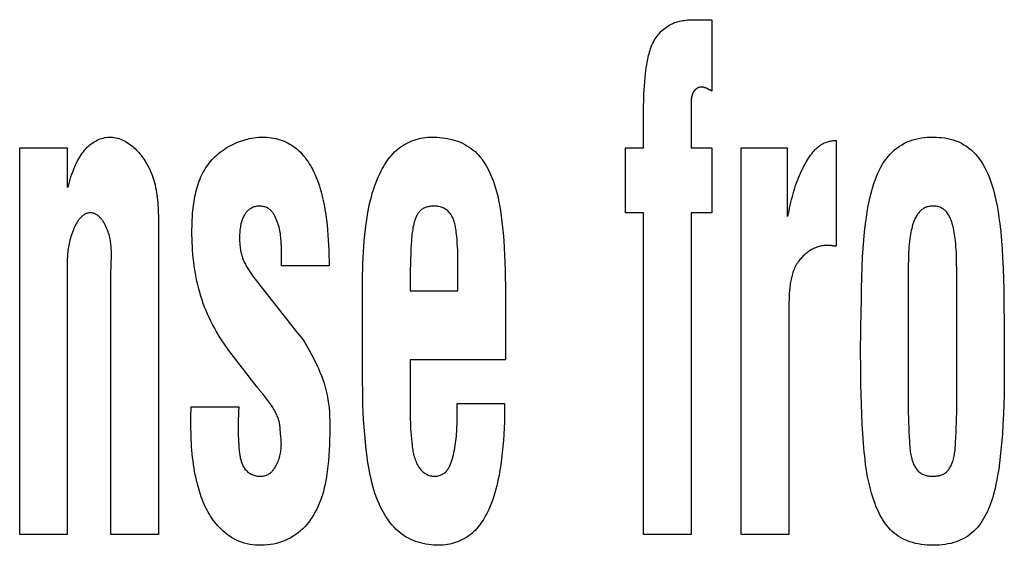
# Model space of a CAD drawing. Units: millimetres. Extents: x 0 to 2378, y 0 to 1682.
# Drawn here: x 1746 to 1749, y 724 to 726 of the extents above; entities that cross this region are included whole.
import ezdxf

# ---------------------------------------------------------------- set-up
doc = ezdxf.new("R2010")
doc.units = ezdxf.units.MM
doc.header["$LTSCALE"] = 130.79
doc.layers.add('7_ALL_FEATURES', color=7, linetype='CONTINUOUS')

msp = doc.modelspace()

# ---------------------------------------------------------------- linework, layer by layer
at = {"layer": '7_ALL_FEATURES', "color": 7, "linetype": 'Continuous'}
for p, q in [((1748.4308, 726.2362), (1748.491, 726.2362)), ((1748.491, 726.2362), (1748.491, 725.9964)), ((1748.4841, 726.0004), (1748.4824, 726.0013)), ((1748.4893, 725.9974), (1748.4841, 726.0004)), ((1748.491, 725.9964), (1748.4893, 725.9974)), ((1748.2624, 725.8063), (1748.2624, 725.9356)), ((1746.1673, 724.5082), (1746.1673, 725.8063)), ((1746.1673, 725.8063), (1746.3272, 725.8063)), ((1746.3272, 725.8063), (1746.3272, 725.6726)), ((1748.201, 725.5885), (1748.201, 725.8063)), ((1748.201, 725.8063), (1748.2624, 725.8063)), ((1748.4222, 725.8063), (1748.491, 725.8063)), ((1748.491, 725.8063), (1748.491, 725.5885)), ((1748.5902, 724.5082), (1748.5902, 725.8063)), ((1748.5902, 725.8063), (1748.7439, 725.8063)), ((1748.7439, 725.8063), (1748.7439, 725.576)), ((1748.9024, 725.8311), (1748.9085, 725.8311)), ((1748.9085, 725.8311), (1748.9085, 725.4756)), ((1748.2624, 725.5885), (1748.201, 725.5885)), ((1748.2624, 724.5082), (1748.2624, 725.5885)), ((1748.4222, 725.5885), (1748.4222, 724.5082)), ((1748.491, 725.5885), (1748.4222, 725.5885)), ((1746.6331, 725.5618), (1746.6332, 725.5446)), ((1748.8914, 725.4783), (1748.8753, 725.4783)), ((1747.0462, 725.4214), (1747.0464, 725.4384)), ((1747.0464, 725.4384), (1747.0464, 725.4498)), ((1747.6386, 725.3267), (1747.6386, 725.4387)), ((1746.4736, 725.3937), (1746.474, 725.4034)), ((1746.474, 725.4034), (1746.4746, 725.4179)), ((1746.4746, 725.4179), (1746.4749, 725.4275)), ((1747.0462, 725.4101), (1747.0462, 725.4214)), ((1747.206, 725.4101), (1747.0462, 725.4101)), ((1746.4733, 724.5082), (1746.4733, 725.3743)), ((1747.4787, 725.3787), (1747.4787, 725.3267)), ((1749.3135, 724.9312), (1749.3134, 725.4023)), ((1746.327, 725.3661), (1746.3272, 725.3547)), ((1746.3272, 725.3547), (1746.3272, 724.5082)), ((1746.9623, 725.3595), (1746.9659, 725.3548)), ((1746.9659, 725.3548), (1747.0965, 725.1889)), ((1747.3189, 725.0189), (1747.3189, 725.3601)), ((1747.4787, 725.3267), (1747.6386, 725.3267)), ((1747.7983, 725.3205), (1747.7984, 725.0952)), ((1748.75, 725.2594), (1748.75, 724.5082)), ((1746.9647, 725.0034), (1746.8774, 725.1162)), ((1747.4787, 725.0952), (1747.4787, 724.9064)), ((1747.7984, 725.0952), (1747.4787, 725.0952)), ((1746.9665, 725.001), (1746.9647, 725.0034)), ((1746.9682, 724.9987), (1746.9665, 725.001)), ((1747.636, 724.9481), (1747.7957, 724.9481)), ((1746.7424, 724.9042), (1746.7436, 724.9366)), ((1746.7436, 724.9366), (1746.9034, 724.9366)), ((1746.7424, 724.8744), (1746.7424, 724.9042)), ((1747.0434, 724.8491), (1747.0424, 724.8607)), ((1746.3272, 724.5082), (1746.1673, 724.5082)), ((1746.6331, 724.5082), (1746.4733, 724.5082)), ((1748.4222, 724.5082), (1748.2624, 724.5082)), ((1748.75, 724.5082), (1748.5902, 724.5082))]:
    msp.add_line(p, q, dxfattribs=at)
for points in [[(1748.2624, 725.9356), (1748.2624, 725.9488), (1748.2626, 725.9619), (1748.2629, 725.9751), (1748.2634, 725.9882), (1748.264, 726.0013), (1748.2649, 726.0145), (1748.2659, 726.0276), (1748.2671, 726.0407), (1748.2685, 726.0538), (1748.2701, 726.067), (1748.272, 726.0802), (1748.273, 726.0862), (1748.274, 726.0921), (1748.2751, 726.0981), (1748.2762, 726.1041), (1748.2775, 726.11), (1748.2789, 726.1159), (1748.2804, 726.1218), (1748.282, 726.1276), (1748.2838, 726.1333), (1748.2857, 726.139), (1748.2878, 726.1447), (1748.29, 726.1502), (1748.2925, 726.1557), (1748.2951, 726.161), (1748.298, 726.1663), (1748.301, 726.1715), (1748.3041, 726.1761), (1748.3072, 726.1806), (1748.3106, 726.185), (1748.3142, 726.1892), (1748.3179, 726.1933), (1748.3217, 726.1973), (1748.3258, 726.2011), (1748.3299, 726.2048), (1748.3343, 726.2082), (1748.3387, 726.2115), (1748.3433, 726.2146), (1748.348, 726.2174), (1748.3529, 726.2201), (1748.3576, 726.2224), (1748.3625, 726.2245), (1748.3675, 726.2264), (1748.3726, 726.2282), (1748.3777, 726.2297), (1748.3829, 726.231), (1748.3881, 726.2322), (1748.3934, 726.2332), (1748.3987, 726.2341), (1748.404, 726.2348), (1748.4094, 726.2353), (1748.4147, 726.2357), (1748.4201, 726.236), (1748.4254, 726.2362), (1748.4308, 726.2362)], [(1748.4554, 726.0102), (1748.4544, 726.0102), (1748.4534, 726.0101), (1748.4525, 726.01), (1748.4515, 726.0099), (1748.4505, 726.0097), (1748.4496, 726.0094), (1748.4486, 726.0091), (1748.4477, 726.0088), (1748.4468, 726.0085), (1748.4459, 726.0081), (1748.4449, 726.0076), (1748.444, 726.0072), (1748.4432, 726.0066), (1748.4423, 726.0061), (1748.4414, 726.0055), (1748.4406, 726.0049), (1748.4397, 726.0043), (1748.4389, 726.0037), (1748.4381, 726.003), (1748.4373, 726.0023), (1748.4365, 726.0016), (1748.4358, 726.0008), (1748.435, 726), (1748.4343, 725.9992), (1748.4336, 725.9984), (1748.4329, 725.9976), (1748.4322, 725.9967), (1748.4315, 725.9958), (1748.4309, 725.9949), (1748.4303, 725.994), (1748.4297, 725.9931), (1748.4291, 725.9922), (1748.4285, 725.9913), (1748.428, 725.9903), (1748.4275, 725.9894), (1748.427, 725.9884), (1748.4265, 725.9874), (1748.4261, 725.9864), (1748.4257, 725.9855), (1748.4253, 725.9845), (1748.4249, 725.9835), (1748.4246, 725.9825), (1748.4243, 725.9815), (1748.4239, 725.9803), (1748.4236, 725.979), (1748.4234, 725.9778), (1748.4231, 725.9766), (1748.4229, 725.9753), (1748.4228, 725.9741), (1748.4226, 725.9728), (1748.4225, 725.9716), (1748.4224, 725.9704), (1748.4224, 725.9691), (1748.4223, 725.9679), (1748.4223, 725.9667), (1748.4222, 725.9654), (1748.4222, 725.9642), (1748.4222, 725.963), (1748.4222, 725.8063)], [(1748.4824, 726.0013), (1748.4815, 726.0018), (1748.4806, 726.0023), (1748.4797, 726.0028), (1748.4788, 726.0032), (1748.4779, 726.0037), (1748.477, 726.0042), (1748.4761, 726.0046), (1748.4752, 726.005), (1748.4743, 726.0055), (1748.4734, 726.0059), (1748.4725, 726.0063), (1748.4715, 726.0067), (1748.4706, 726.007), (1748.4697, 726.0074), (1748.4688, 726.0077), (1748.4678, 726.008), (1748.4669, 726.0083), (1748.4659, 726.0086), (1748.465, 726.0089), (1748.4641, 726.0091), (1748.4631, 726.0094), (1748.4622, 726.0095), (1748.4612, 726.0097), (1748.4602, 726.0099), (1748.4593, 726.01), (1748.4583, 726.0101), (1748.4573, 726.0102), (1748.4564, 726.0102), (1748.4554, 726.0102)], [(1746.3296, 725.6726), (1746.3318, 725.6816), (1746.3341, 725.6906), (1746.3366, 725.6996), (1746.3393, 725.7085), (1746.3422, 725.7173), (1746.3453, 725.726), (1746.3487, 725.7347), (1746.3523, 725.7433), (1746.3561, 725.7518), (1746.3603, 725.7601), (1746.3633, 725.7659), (1746.3666, 725.7716), (1746.37, 725.7772), (1746.3736, 725.7827), (1746.3773, 725.7881), (1746.3813, 725.7933), (1746.3854, 725.7984), (1746.3897, 725.8033), (1746.3943, 725.808), (1746.399, 725.8125), (1746.4033, 725.8162), (1746.4078, 725.8197), (1746.4124, 725.823), (1746.4172, 725.8261), (1746.4221, 725.829), (1746.4271, 725.8316), (1746.4323, 725.834), (1746.4376, 725.8361), (1746.4425, 725.8377), (1746.4476, 725.8391), (1746.4527, 725.8403), (1746.4578, 725.8411), (1746.463, 725.8418), (1746.4681, 725.8421), (1746.4733, 725.8421), (1746.4788, 725.8418), (1746.4844, 725.8412), (1746.4898, 725.8402), (1746.4953, 725.8389), (1746.5006, 725.8374), (1746.5059, 725.8355), (1746.5112, 725.8334), (1746.5163, 725.8309), (1746.5214, 725.8283), (1746.5264, 725.8254), (1746.5314, 725.8223), (1746.5362, 725.8189), (1746.5409, 725.8154), (1746.5456, 725.8116), (1746.5501, 725.8077), (1746.5545, 725.8036), (1746.5589, 725.7994), (1746.5631, 725.795), (1746.5671, 725.7905), (1746.5711, 725.7859), (1746.5749, 725.7812), (1746.5786, 725.7764), (1746.5822, 725.7715), (1746.5856, 725.7665), (1746.5888, 725.7615), (1746.5935, 725.7539), (1746.5978, 725.7461), (1746.6018, 725.7383), (1746.6054, 725.7304), (1746.6088, 725.7224), (1746.6119, 725.7144), (1746.6147, 725.7062), (1746.6173, 725.6981), (1746.6196, 725.6898), (1746.6217, 725.6815), (1746.6235, 725.6732), (1746.6252, 725.6648), (1746.6266, 725.6563), (1746.6279, 725.6478), (1746.629, 725.6393), (1746.6299, 725.6308), (1746.6307, 725.6222), (1746.6314, 725.6136), (1746.6319, 725.605), (1746.6323, 725.5964), (1746.6326, 725.5877), (1746.6329, 725.5791), (1746.633, 725.5705), (1746.6331, 725.5618)], [(1746.7458, 725.5264), (1746.7458, 725.534), (1746.7459, 725.5416), (1746.746, 725.5493), (1746.7463, 725.557), (1746.7466, 725.5648), (1746.747, 725.5726), (1746.7475, 725.5804), (1746.7481, 725.5882), (1746.7488, 725.596), (1746.7496, 725.6038), (1746.7505, 725.6116), (1746.7516, 725.6194), (1746.7528, 725.6271), (1746.7541, 725.6349), (1746.7555, 725.6425), (1746.7572, 725.6502), (1746.7589, 725.6578), (1746.7608, 725.6653), (1746.7629, 725.6727), (1746.7652, 725.6801), (1746.7676, 725.6874), (1746.7702, 725.6946), (1746.773, 725.7017), (1746.776, 725.7088), (1746.7792, 725.7157), (1746.7826, 725.7224), (1746.7862, 725.7291), (1746.7901, 725.7356), (1746.7942, 725.742), (1746.7985, 725.7483), (1746.803, 725.7544), (1746.8078, 725.7603), (1746.8127, 725.766), (1746.8179, 725.7715), (1746.8233, 725.7769), (1746.829, 725.782), (1746.8348, 725.787), (1746.8408, 725.7919), (1746.847, 725.7965), (1746.8534, 725.8009), (1746.8599, 725.8051), (1746.8665, 725.8092), (1746.8733, 725.813), (1746.8802, 725.8166), (1746.8873, 725.82), (1746.8944, 725.8231), (1746.9016, 725.8261), (1746.9089, 725.8288), (1746.9163, 725.8313), (1746.9237, 725.8335), (1746.9312, 725.8355), (1746.9387, 725.8372), (1746.9462, 725.8387), (1746.9537, 725.8399), (1746.9613, 725.8409), (1746.9688, 725.8416), (1746.9763, 725.842), (1746.9838, 725.8421)], [(1746.9838, 725.8421), (1746.991, 725.842), (1746.9983, 725.8416), (1747.0056, 725.8409), (1747.0128, 725.8399), (1747.0201, 725.8387), (1747.0272, 725.8372), (1747.0344, 725.8354), (1747.0414, 725.8334), (1747.0484, 725.831), (1747.0552, 725.8284), (1747.0619, 725.8255), (1747.0685, 725.8223), (1747.0748, 725.8189), (1747.081, 725.8151), (1747.087, 725.8111), (1747.0927, 725.8069), (1747.0982, 725.8024), (1747.1035, 725.7976), (1747.1087, 725.7926), (1747.1137, 725.7875), (1747.1184, 725.7821), (1747.1231, 725.7766), (1747.1275, 725.7709), (1747.1317, 725.765), (1747.1358, 725.759), (1747.1397, 725.753), (1747.1435, 725.7468), (1747.1471, 725.7405), (1747.1505, 725.7341), (1747.1551, 725.725), (1747.1593, 725.7157), (1747.1633, 725.7064), (1747.167, 725.697), (1747.1705, 725.6875), (1747.1737, 725.6779), (1747.1767, 725.6682), (1747.1794, 725.6585), (1747.182, 725.6487), (1747.1843, 725.6388), (1747.1865, 725.6289), (1747.1885, 725.619), (1747.1904, 725.6091), (1747.1921, 725.5991), (1747.1948, 725.582), (1747.1972, 725.5649), (1747.1992, 725.5478), (1747.2009, 725.5306), (1747.2024, 725.5135), (1747.2036, 725.4962), (1747.2045, 725.479), (1747.2052, 725.4618), (1747.2057, 725.4446), (1747.2059, 725.4273), (1747.206, 725.4101)], [(1747.3189, 725.3601), (1747.3189, 725.3794), (1747.3192, 725.3986), (1747.3197, 725.4178), (1747.3205, 725.437), (1747.3214, 725.4562), (1747.3227, 725.4754), (1747.3242, 725.4946), (1747.326, 725.5137), (1747.3282, 725.5329), (1747.3306, 725.5519), (1747.3335, 725.571), (1747.3354, 725.5829), (1747.3375, 725.5948), (1747.3398, 725.6067), (1747.3424, 725.6185), (1747.3451, 725.6303), (1747.3481, 725.642), (1747.3513, 725.6536), (1747.3548, 725.6652), (1747.3586, 725.6767), (1747.3628, 725.6881), (1747.3672, 725.6994), (1747.372, 725.7105), (1747.3772, 725.7216), (1747.3808, 725.7286), (1747.3845, 725.7356), (1747.3884, 725.7425), (1747.3924, 725.7492), (1747.3967, 725.7559), (1747.4011, 725.7624), (1747.4057, 725.7688), (1747.4106, 725.7749), (1747.4156, 725.7809), (1747.4208, 725.7867), (1747.4263, 725.7923), (1747.4319, 725.7976), (1747.4378, 725.8027), (1747.4439, 725.8075), (1747.4502, 725.812), (1747.4567, 725.8161), (1747.4634, 725.8199), (1747.4702, 725.8234), (1747.4772, 725.8267), (1747.4844, 725.8296), (1747.4917, 725.8322), (1747.4991, 725.8345), (1747.5066, 725.8365), (1747.5142, 725.8382), (1747.5218, 725.8396), (1747.5295, 725.8407), (1747.5371, 725.8415), (1747.5448, 725.842), (1747.5524, 725.8421)], [(1747.5524, 725.8421), (1747.561, 725.842), (1747.5696, 725.8416), (1747.5783, 725.8409), (1747.587, 725.84), (1747.5956, 725.8387), (1747.6042, 725.8372), (1747.6128, 725.8354), (1747.6213, 725.8332), (1747.6297, 725.8307), (1747.6379, 725.828), (1747.646, 725.8248), (1747.654, 725.8214), (1747.6617, 725.8176), (1747.6692, 725.8134), (1747.6764, 725.8089), (1747.6834, 725.804), (1747.69, 725.7989), (1747.6962, 725.7934), (1747.7022, 725.7877), (1747.7079, 725.7816), (1747.7134, 725.7752), (1747.7186, 725.7687), (1747.7236, 725.7618), (1747.7283, 725.7548), (1747.7328, 725.7476), (1747.737, 725.7402), (1747.741, 725.7326), (1747.7448, 725.7249), (1747.7484, 725.7172), (1747.7517, 725.7093), (1747.7549, 725.7014), (1747.7578, 725.6935), (1747.7617, 725.6822), (1747.7651, 725.6709), (1747.7683, 725.6596), (1747.7711, 725.6482), (1747.7737, 725.6368), (1747.7761, 725.6254), (1747.7783, 725.6139), (1747.7814, 725.5954), (1747.7841, 725.5767), (1747.7865, 725.558), (1747.7886, 725.5393), (1747.7904, 725.5205), (1747.7924, 725.4955), (1747.7941, 725.4706), (1747.7954, 725.4456), (1747.7964, 725.4205), (1747.7972, 725.3955), (1747.7977, 725.3705), (1747.7981, 725.3455), (1747.7983, 725.3205)], [(1748.991, 725.1111), (1748.9918, 725.2053), (1748.9933, 725.2995), (1748.994, 725.3349), (1748.9949, 725.3702), (1748.9961, 725.4055), (1748.9977, 725.4408), (1748.9994, 725.4686), (1749.0016, 725.4965), (1749.0042, 725.5243), (1749.0074, 725.5521), (1749.0101, 725.572), (1749.0131, 725.5918), (1749.0167, 725.6115), (1749.0207, 725.6312), (1749.0253, 725.6507), (1749.0284, 725.6627), (1749.0319, 725.6746), (1749.0356, 725.6864), (1749.0397, 725.6981), (1749.0442, 725.7097), (1749.049, 725.7211), (1749.0544, 725.7323), (1749.0593, 725.7417), (1749.0647, 725.7509), (1749.0704, 725.7599), (1749.0765, 725.7686), (1749.0831, 725.7769), (1749.0901, 725.7849), (1749.0976, 725.7925), (1749.105, 725.7992), (1749.1129, 725.8055), (1749.1211, 725.8114), (1749.1297, 725.8167), (1749.1385, 725.8216), (1749.1476, 725.8259), (1749.1569, 725.8297), (1749.1662, 725.8329), (1749.1757, 725.8355), (1749.1853, 725.8377), (1749.1951, 725.8394), (1749.2049, 725.8406), (1749.2148, 725.8415), (1749.2247, 725.842), (1749.2347, 725.8421), (1749.2445, 725.8419), (1749.2542, 725.8414), (1749.264, 725.8406), (1749.2736, 725.8393), (1749.2832, 725.8376), (1749.2926, 725.8355), (1749.302, 725.8329), (1749.3111, 725.8297), (1749.3203, 725.8259), (1749.3292, 725.8216), (1749.3379, 725.8167), (1749.3462, 725.8114), (1749.3543, 725.8055), (1749.362, 725.7992), (1749.3693, 725.7925), (1749.3766, 725.7849), (1749.3835, 725.7769), (1749.3899, 725.7685), (1749.3959, 725.7598), (1749.4014, 725.7509), (1749.4066, 725.7417), (1749.4115, 725.7323), (1749.4176, 725.7192), (1749.4231, 725.7058), (1749.428, 725.6923), (1749.4325, 725.6785), (1749.4366, 725.6647), (1749.4403, 725.6507), (1749.4449, 725.631), (1749.4489, 725.6112), (1749.4524, 725.5913), (1749.4555, 725.5713), (1749.4582, 725.5513), (1749.4614, 725.5228), (1749.464, 725.4944), (1749.4661, 725.4659), (1749.4678, 725.4373), (1749.4694, 725.4018), (1749.4705, 725.3663), (1749.4714, 725.3308), (1749.472, 725.2952), (1749.473, 725.2032), (1749.4733, 725.1111)], [(1748.7463, 725.576), (1748.7504, 725.595), (1748.7525, 725.6045), (1748.7547, 725.614), (1748.7569, 725.6235), (1748.7592, 725.6329), (1748.7616, 725.6423), (1748.7642, 725.6517), (1748.7668, 725.6611), (1748.7696, 725.6704), (1748.7726, 725.6796), (1748.7758, 725.6888), (1748.7788, 725.697), (1748.782, 725.7052), (1748.7853, 725.7133), (1748.7888, 725.7214), (1748.7925, 725.7293), (1748.7964, 725.7372), (1748.8004, 725.745), (1748.8046, 725.7527), (1748.809, 725.7603), (1748.8123, 725.7657), (1748.8157, 725.771), (1748.8192, 725.7762), (1748.8228, 725.7814), (1748.8266, 725.7864), (1748.8305, 725.7913), (1748.8346, 725.7961), (1748.8376, 725.7993), (1748.8406, 725.8025), (1748.8438, 725.8055), (1748.847, 725.8084), (1748.8504, 725.8112), (1748.8539, 725.8138), (1748.8575, 725.8163), (1748.8612, 725.8185), (1748.865, 725.8205), (1748.8689, 725.8224), (1748.8729, 725.824), (1748.877, 725.8255), (1748.8812, 725.8268), (1748.8853, 725.828), (1748.8896, 725.829), (1748.8938, 725.8298), (1748.8981, 725.8305), (1748.9024, 725.8311)], [(1747.0464, 725.4498), (1747.0464, 725.4555), (1747.0464, 725.4612), (1747.0463, 725.4668), (1747.0462, 725.4725), (1747.046, 725.4782), (1747.0457, 725.4839), (1747.0454, 725.4896), (1747.045, 725.4952), (1747.0445, 725.5008), (1747.044, 725.5065), (1747.0433, 725.5121), (1747.0425, 725.5177), (1747.0416, 725.5232), (1747.0405, 725.5288), (1747.0393, 725.5343), (1747.038, 725.5398), (1747.0366, 725.5453), (1747.0349, 725.5507), (1747.0331, 725.5561), (1747.0312, 725.5615), (1747.029, 725.5668), (1747.0279, 725.5695), (1747.0267, 725.5722), (1747.0254, 725.5748), (1747.0241, 725.5774), (1747.0227, 725.58), (1747.0212, 725.5825), (1747.0197, 725.585), (1747.0181, 725.5873), (1747.0164, 725.5896), (1747.0146, 725.5918), (1747.0127, 725.594), (1747.0107, 725.596), (1747.0086, 725.5979), (1747.0064, 725.5996), (1747.004, 725.6013), (1747.0015, 725.6029), (1746.9989, 725.6043), (1746.9962, 725.6056), (1746.9935, 725.6067), (1746.9906, 725.6077), (1746.9877, 725.6086), (1746.9848, 725.6093), (1746.9818, 725.6098), (1746.9788, 725.6102), (1746.9758, 725.6105), (1746.9728, 725.6106), (1746.9696, 725.6105), (1746.9664, 725.6103), (1746.9632, 725.6099), (1746.9601, 725.6093), (1746.957, 725.6086), (1746.954, 725.6077), (1746.951, 725.6066), (1746.9481, 725.6053), (1746.9453, 725.6039), (1746.9428, 725.6025), (1746.9403, 725.6008), (1746.9379, 725.5991), (1746.9356, 725.5973), (1746.9334, 725.5953), (1746.9313, 725.5932), (1746.9293, 725.5911), (1746.9274, 725.5888), (1746.9256, 725.5865), (1746.9239, 725.5841), (1746.9219, 725.581), (1746.9201, 725.5779), (1746.9184, 725.5747), (1746.9169, 725.5715), (1746.9155, 725.5682), (1746.9142, 725.5648), (1746.913, 725.5614), (1746.912, 725.5579), (1746.911, 725.5545), (1746.9102, 725.551), (1746.9091, 725.5459), (1746.9082, 725.5408), (1746.9074, 725.5357), (1746.9068, 725.5305), (1746.9064, 725.5254), (1746.906, 725.5202), (1746.9058, 725.515), (1746.9057, 725.5098), (1746.9056, 725.5047)], [(1747.6386, 725.4387), (1747.6383, 725.4506), (1747.6379, 725.4624), (1747.6373, 725.4743), (1747.6366, 725.4861), (1747.6357, 725.4979), (1747.6346, 725.5098), (1747.6333, 725.5217), (1747.6328, 725.5259), (1747.6323, 725.53), (1747.6317, 725.5342), (1747.6311, 725.5383), (1747.6303, 725.5424), (1747.6295, 725.5465), (1747.6286, 725.5506), (1747.6276, 725.5546), (1747.6264, 725.5586), (1747.6251, 725.5625), (1747.6236, 725.5664), (1747.622, 725.5702), (1747.6201, 725.5739), (1747.6185, 725.5769), (1747.6167, 725.5798), (1747.6148, 725.5827), (1747.6127, 725.5854), (1747.6106, 725.5881), (1747.6083, 725.5907), (1747.6059, 725.5931), (1747.6034, 725.5954), (1747.6007, 725.5976), (1747.598, 725.5996), (1747.5952, 725.6014), (1747.5922, 725.6031), (1747.5891, 725.6046), (1747.586, 725.6059), (1747.5827, 725.6071), (1747.5794, 725.6081), (1747.576, 725.6089), (1747.5726, 725.6096), (1747.5691, 725.6101), (1747.5656, 725.6104), (1747.5621, 725.6106), (1747.5585, 725.6107), (1747.5549, 725.6106), (1747.5518, 725.6104), (1747.5486, 725.6101), (1747.5455, 725.6097), (1747.5424, 725.6092), (1747.5393, 725.6086), (1747.5362, 725.6078), (1747.5332, 725.6069), (1747.5303, 725.6059), (1747.5275, 725.6048), (1747.5247, 725.6035), (1747.522, 725.6021), (1747.5195, 725.6006), (1747.517, 725.5989), (1747.5147, 725.5971), (1747.5124, 725.5951), (1747.5103, 725.5929), (1747.5083, 725.5906), (1747.5064, 725.5882), (1747.5047, 725.5857), (1747.503, 725.5831), (1747.5015, 725.5804), (1747.5001, 725.5776), (1747.4987, 725.5747), (1747.4974, 725.5718), (1747.4963, 725.5688), (1747.4951, 725.5658), (1747.4941, 725.5628), (1747.4931, 725.5597), (1747.4922, 725.5567), (1747.4906, 725.5507), (1747.4892, 725.5447), (1747.4879, 725.5388), (1747.4869, 725.5328), (1747.4859, 725.5269), (1747.4851, 725.5209), (1747.4844, 725.515), (1747.4838, 725.509), (1747.4833, 725.5031), (1747.4828, 725.4971), (1747.4824, 725.4912), (1747.4821, 725.4852), (1747.4811, 725.4676), (1747.4803, 725.4498), (1747.4796, 725.4321), (1747.4791, 725.4143), (1747.4788, 725.3965), (1747.4787, 725.3787)], [(1749.3134, 725.4023), (1749.3133, 725.4148), (1749.3131, 725.4272), (1749.3128, 725.4397), (1749.3123, 725.4522), (1749.3117, 725.4647), (1749.3111, 725.474), (1749.3103, 725.4832), (1749.3095, 725.4924), (1749.3085, 725.5016), (1749.3075, 725.5087), (1749.3065, 725.5158), (1749.3053, 725.5229), (1749.304, 725.53), (1749.3025, 725.537), (1749.3016, 725.5409), (1749.3007, 725.5448), (1749.2997, 725.5487), (1749.2986, 725.5525), (1749.2974, 725.5564), (1749.2961, 725.5601), (1749.2947, 725.5639), (1749.2932, 725.5676), (1749.2916, 725.5712), (1749.2898, 725.5747), (1749.288, 725.5782), (1749.2859, 725.5815), (1749.2837, 725.5848), (1749.2814, 725.5879), (1749.2789, 725.591), (1749.2768, 725.5932), (1749.2746, 725.5954), (1749.2723, 725.5974), (1749.27, 725.5994), (1749.2675, 725.6012), (1749.2649, 725.6028), (1749.2623, 725.6043), (1749.2596, 725.6057), (1749.2567, 725.6069), (1749.2536, 725.6079), (1749.2506, 725.6088), (1749.2474, 725.6094), (1749.2443, 725.6099), (1749.2411, 725.6103), (1749.2378, 725.6105), (1749.2346, 725.6106), (1749.2315, 725.6106), (1749.2284, 725.6104), (1749.2253, 725.6101), (1749.2222, 725.6097), (1749.2192, 725.6092), (1749.2162, 725.6085), (1749.2133, 725.6076), (1749.2104, 725.6066), (1749.2076, 725.6054), (1749.2047, 725.604), (1749.2019, 725.6024), (1749.1993, 725.6007), (1749.1967, 725.5988), (1749.1942, 725.5967), (1749.1918, 725.5946), (1749.1895, 725.5923), (1749.1873, 725.5899), (1749.1847, 725.5869), (1749.1823, 725.5837), (1749.1801, 725.5804), (1749.178, 725.5771), (1749.176, 725.5736), (1749.1742, 725.57), (1749.1725, 725.5664), (1749.1709, 725.5627), (1749.1694, 725.559), (1749.168, 725.5552), (1749.1667, 725.5514), (1749.1655, 725.5475), (1749.1644, 725.5436), (1749.1634, 725.5397), (1749.1624, 725.5358), (1749.1608, 725.529), (1749.1594, 725.5221), (1749.1581, 725.5152), (1749.157, 725.5083), (1749.156, 725.5014), (1749.1549, 725.4922), (1749.154, 725.4831), (1749.1533, 725.4739), (1749.1527, 725.4647), (1749.152, 725.4522), (1749.1516, 725.4397), (1749.1512, 725.4272), (1749.151, 725.4148), (1749.1509, 725.4023), (1749.1509, 724.9312)], [(1746.4057, 725.5885), (1746.4031, 725.5885), (1746.4004, 725.5882), (1746.3979, 725.5877), (1746.3954, 725.5871), (1746.3929, 725.5863), (1746.3905, 725.5854), (1746.3882, 725.5843), (1746.3859, 725.5831), (1746.3836, 725.5817), (1746.3814, 725.5802), (1746.3793, 725.5786), (1746.3772, 725.5769), (1746.3752, 725.575), (1746.3732, 725.573), (1746.3712, 725.571), (1746.3694, 725.5688), (1746.3675, 725.5666), (1746.3657, 725.5642), (1746.364, 725.5618), (1746.3623, 725.5593), (1746.3607, 725.5568), (1746.3591, 725.5542), (1746.3575, 725.5516), (1746.356, 725.5489), (1746.3546, 725.5461), (1746.3531, 725.5433), (1746.3518, 725.5405), (1746.3505, 725.5377), (1746.3492, 725.5349), (1746.3479, 725.5321), (1746.3468, 725.5292), (1746.3456, 725.5264), (1746.3433, 725.5203), (1746.3412, 725.5144), (1746.3393, 725.5084), (1746.3375, 725.5025), (1746.3359, 725.4966), (1746.3345, 725.4908), (1746.3332, 725.485), (1746.332, 725.4792), (1746.331, 725.4735), (1746.3301, 725.4677), (1746.3293, 725.462), (1746.3287, 725.4563), (1746.3281, 725.4507), (1746.3277, 725.445), (1746.3273, 725.4394), (1746.327, 725.4337), (1746.3268, 725.4281), (1746.3266, 725.4225), (1746.3265, 725.4169), (1746.3265, 725.4112), (1746.3265, 725.4056), (1746.3265, 725.4), (1746.3266, 725.3944), (1746.327, 725.3661)], [(1746.4749, 725.4275), (1746.4751, 725.4323), (1746.4752, 725.4371), (1746.4753, 725.442), (1746.4753, 725.4468), (1746.4753, 725.4516), (1746.4752, 725.4564), (1746.4751, 725.4613), (1746.4749, 725.4661), (1746.4746, 725.4709), (1746.4742, 725.4758), (1746.4737, 725.4806), (1746.4732, 725.4855), (1746.4725, 725.4903), (1746.4717, 725.4952), (1746.4708, 725.5001), (1746.4697, 725.5049), (1746.4685, 725.5098), (1746.4672, 725.5147), (1746.4657, 725.5197), (1746.4641, 725.5246), (1746.4623, 725.5295), (1746.4603, 725.5345), (1746.4592, 725.5371), (1746.4581, 725.5397), (1746.4569, 725.5423), (1746.4556, 725.5449), (1746.4543, 725.5474), (1746.453, 725.55), (1746.4516, 725.5525), (1746.4501, 725.5549), (1746.4486, 725.5574), (1746.4471, 725.5598), (1746.4455, 725.5621), (1746.4438, 725.5643), (1746.4421, 725.5666), (1746.4404, 725.5687), (1746.4386, 725.5707), (1746.4367, 725.5727), (1746.4348, 725.5746), (1746.4329, 725.5764), (1746.4309, 725.5781), (1746.4289, 725.5797), (1746.4268, 725.5812), (1746.4246, 725.5825), (1746.4224, 725.5838), (1746.4202, 725.5849), (1746.4179, 725.5859), (1746.4156, 725.5867), (1746.4132, 725.5874), (1746.4107, 725.5879), (1746.4083, 725.5883), (1746.4057, 725.5885)], [(1746.6332, 725.5446), (1746.6331, 725.5274), (1746.6331, 724.5082)], [(1746.8774, 725.1162), (1746.8696, 725.1264), (1746.8621, 725.1368), (1746.8547, 725.1473), (1746.8476, 725.158), (1746.8406, 725.1688), (1746.8339, 725.1798), (1746.8273, 725.1909), (1746.821, 725.2021), (1746.8149, 725.2134), (1746.8091, 725.2249), (1746.8035, 725.2365), (1746.7982, 725.2482), (1746.7931, 725.26), (1746.7883, 725.2719), (1746.7838, 725.2839), (1746.7795, 725.2961), (1746.7755, 725.3084), (1746.7718, 725.3208), (1746.7684, 725.3334), (1746.7652, 725.3459), (1746.7623, 725.3586), (1746.7597, 725.3713), (1746.7573, 725.3841), (1746.7552, 725.3969), (1746.7533, 725.4098), (1746.7516, 725.4227), (1746.7502, 725.4356), (1746.749, 725.4486), (1746.748, 725.4615), (1746.7472, 725.4745), (1746.7465, 725.4875), (1746.7461, 725.5005), (1746.7458, 725.5134), (1746.7458, 725.5264)], [(1746.9056, 725.5047), (1746.9056, 725.5002), (1746.9057, 725.4958), (1746.9058, 725.4914), (1746.906, 725.487), (1746.9063, 725.4826), (1746.9067, 725.4782), (1746.9072, 725.4739), (1746.9077, 725.4695), (1746.9084, 725.4652), (1746.9091, 725.4608), (1746.9099, 725.4569), (1746.9108, 725.453), (1746.9118, 725.4491), (1746.9129, 725.4452), (1746.914, 725.4413), (1746.9153, 725.4375), (1746.9167, 725.4337), (1746.9182, 725.43), (1746.9197, 725.4263), (1746.9214, 725.4226), (1746.9232, 725.419), (1746.925, 725.4154), (1746.927, 725.4118), (1746.929, 725.4083), (1746.931, 725.4048), (1746.9331, 725.4014), (1746.9353, 725.398), (1746.9375, 725.3945), (1746.9414, 725.3885), (1746.9454, 725.3826), (1746.9495, 725.3767), (1746.9537, 725.3709), (1746.9579, 725.3651), (1746.9623, 725.3595)], [(1748.8753, 725.4783), (1748.8713, 725.4782), (1748.8673, 725.4779), (1748.8633, 725.4774), (1748.8594, 725.4768), (1748.8554, 725.476), (1748.8515, 725.475), (1748.8475, 725.4738), (1748.8437, 725.4725), (1748.8398, 725.471), (1748.836, 725.4694), (1748.8322, 725.4676), (1748.8285, 725.4657), (1748.8249, 725.4637), (1748.8213, 725.4615), (1748.8177, 725.4592), (1748.8143, 725.4568), (1748.8109, 725.4543), (1748.8076, 725.4517), (1748.8043, 725.449), (1748.8012, 725.4462), (1748.7981, 725.4433), (1748.7952, 725.4403), (1748.7923, 725.4372), (1748.7896, 725.4341), (1748.7869, 725.4309), (1748.7844, 725.4277), (1748.7815, 725.4236), (1748.7787, 725.4194), (1748.7761, 725.4152), (1748.7737, 725.4109), (1748.7714, 725.4066), (1748.7693, 725.4021), (1748.7673, 725.3976), (1748.7655, 725.3931), (1748.7638, 725.3884), (1748.7623, 725.3838), (1748.7608, 725.3791), (1748.7595, 725.3743), (1748.7583, 725.3695), (1748.7572, 725.3646), (1748.7562, 725.3597), (1748.7554, 725.3548), (1748.7546, 725.3499), (1748.7539, 725.3449), (1748.7532, 725.3399), (1748.7527, 725.3349), (1748.7522, 725.3298), (1748.7518, 725.3248), (1748.7515, 725.3197), (1748.7512, 725.3146), (1748.7509, 725.3096), (1748.7507, 725.3045), (1748.7506, 725.2994), (1748.7504, 725.2943), (1748.7503, 725.2893), (1748.7503, 725.2843), (1748.75, 725.2594)], [(1748.9085, 725.4756), (1748.9078, 725.4756), (1748.907, 725.4756), (1748.9062, 725.4756), (1748.9055, 725.4757), (1748.9047, 725.4757), (1748.904, 725.4758), (1748.9032, 725.4758), (1748.9025, 725.4759), (1748.9017, 725.476), (1748.901, 725.4761), (1748.9002, 725.4763), (1748.8995, 725.4764), (1748.8987, 725.4765), (1748.898, 725.4767), (1748.8972, 725.4768), (1748.8965, 725.477), (1748.8958, 725.4772), (1748.895, 725.4773), (1748.8943, 725.4775), (1748.8936, 725.4777), (1748.8928, 725.4779), (1748.8921, 725.4781), (1748.8914, 725.4783)], [(1746.4733, 725.3743), (1746.4733, 725.3791), (1746.4734, 725.384), (1746.4735, 725.3888), (1746.4736, 725.3937)], [(1747.0965, 725.1889), (1747.1029, 725.1819), (1747.109, 725.1746), (1747.1147, 725.1669), (1747.1201, 725.159), (1747.1253, 725.1509), (1747.1302, 725.1428), (1747.1395, 725.1267), (1747.1484, 725.1103), (1747.1568, 725.0938), (1747.1648, 725.0771), (1747.1702, 725.0651), (1747.1755, 725.053), (1747.1804, 725.0408), (1747.185, 725.0285), (1747.1893, 725.016), (1747.1931, 725.0034), (1747.1967, 724.9896), (1747.1998, 724.9756), (1747.2024, 724.9615), (1747.2044, 724.9473), (1747.206, 724.9331), (1747.2072, 724.9186), (1747.208, 724.904), (1747.2085, 724.8894), (1747.2087, 724.8748), (1747.2086, 724.8602), (1747.2084, 724.8456), (1747.2081, 724.8275), (1747.2075, 724.8095), (1747.2067, 724.7914), (1747.2056, 724.7734), (1747.2042, 724.7554), (1747.2024, 724.7374), (1747.2001, 724.7195), (1747.1974, 724.7016), (1747.1952, 724.6894), (1747.1928, 724.6773), (1747.1901, 724.6652), (1747.187, 724.6532), (1747.1835, 724.6413), (1747.1797, 724.6295), (1747.1754, 724.6179), (1747.1707, 724.6064), (1747.1656, 724.5952), (1747.1599, 724.5841), (1747.1548, 724.5753), (1747.1495, 724.5667), (1747.1438, 724.5583), (1747.1377, 724.5501), (1747.1313, 724.5422), (1747.1246, 724.5346), (1747.1175, 724.5274), (1747.1101, 724.5205), (1747.1024, 724.514), (1747.0943, 724.5079), (1747.086, 724.5023), (1747.0772, 724.4971), (1747.0682, 724.4924), (1747.0589, 724.4882), (1747.0494, 724.4845), (1747.0396, 724.4813), (1747.0297, 724.4786), (1747.0197, 724.4763), (1747.0095, 724.4746), (1746.9993, 724.4733), (1746.9891, 724.4725), (1746.9788, 724.4722), (1746.9685, 724.4723), (1746.9589, 724.4729), (1746.9494, 724.474), (1746.9399, 724.4754), (1746.9306, 724.4774), (1746.9214, 724.4797), (1746.9123, 724.4826), (1746.9034, 724.4859), (1746.8948, 724.4897), (1746.8866, 724.4939), (1746.8786, 724.4985), (1746.8709, 724.5035), (1746.8634, 724.5089), (1746.8562, 724.5146), (1746.8492, 724.5207), (1746.8424, 724.5271), (1746.836, 724.5337)], [(1749.1098, 724.508), (1749.1032, 724.5132), (1749.097, 724.5187), (1749.0911, 724.5246), (1749.0854, 724.5308), (1749.08, 724.5372), (1749.0749, 724.5439), (1749.0701, 724.5508), (1749.0655, 724.5579), (1749.0611, 724.5652), (1749.0569, 724.5727), (1749.053, 724.5803), (1749.0493, 724.5881), (1749.0458, 724.596), (1749.0424, 724.6039), (1749.0393, 724.6119), (1749.0363, 724.62), (1749.0317, 724.6335), (1749.0275, 724.6472), (1749.0237, 724.6608), (1749.0202, 724.6746), (1749.0172, 724.6883), (1749.0144, 724.7021), (1749.012, 724.716), (1749.0098, 724.7298), (1749.0078, 724.7437), (1749.0061, 724.7577), (1749.0045, 724.7716), (1749.0032, 724.7856), (1749.0019, 724.7996), (1749.0007, 724.8136), (1748.9984, 724.8465), (1748.9964, 724.8795), (1748.9948, 724.9126), (1748.9935, 724.9456), (1748.9925, 724.9787), (1748.9918, 725.0118), (1748.9913, 725.0449), (1748.9911, 725.078), (1748.991, 725.1111)], [(1749.4733, 725.1111), (1749.4731, 725.0447), (1749.4728, 725.0114), (1749.4723, 724.9782), (1749.4715, 724.9451), (1749.4703, 724.9119), (1749.4687, 724.8787), (1749.4667, 724.8455), (1749.4641, 724.8124), (1749.4622, 724.791), (1749.4599, 724.7697), (1749.4573, 724.7484), (1749.4544, 724.7272), (1749.451, 724.7061), (1749.4483, 724.6916), (1749.4454, 724.6772), (1749.4422, 724.6628), (1749.4385, 724.6485), (1749.4344, 724.6342), (1749.4298, 724.62), (1749.4268, 724.6114), (1749.4236, 724.6029), (1749.4201, 724.5944), (1749.4164, 724.5861), (1749.4125, 724.5779), (1749.4083, 724.5698), (1749.4038, 724.5618), (1749.3991, 724.5541), (1749.3941, 724.5466), (1749.3888, 724.5394), (1749.3832, 724.5324), (1749.3773, 724.5258), (1749.3711, 724.5195), (1749.3646, 724.5135), (1749.3577, 724.508), (1749.3506, 724.503), (1749.3433, 724.4984), (1749.3356, 724.4942), (1749.3278, 724.4903), (1749.3198, 724.4869), (1749.3116, 724.4839), (1749.3033, 724.4813), (1749.2937, 724.4787), (1749.284, 724.4766), (1749.2742, 724.475), (1749.2644, 724.4738), (1749.2545, 724.473), (1749.2446, 724.4725), (1749.2347, 724.4723), (1749.2246, 724.4725), (1749.2145, 724.4729), (1749.2044, 724.4738), (1749.1944, 724.475), (1749.1845, 724.4766), (1749.1746, 724.4787), (1749.1648, 724.4813), (1749.1564, 724.4839), (1749.1482, 724.4869), (1749.14, 724.4903), (1749.1321, 724.4941), (1749.1244, 724.4983), (1749.1169, 724.503), (1749.1098, 724.508)], [(1747.5746, 724.4723), (1747.5659, 724.4725), (1747.5572, 724.473), (1747.5485, 724.4737), (1747.5398, 724.4748), (1747.5311, 724.4762), (1747.5225, 724.478), (1747.5139, 724.4801), (1747.5055, 724.4825), (1747.4971, 724.4852), (1747.4889, 724.4883), (1747.4809, 724.4918), (1747.4731, 724.4956), (1747.4655, 724.4998), (1747.4581, 724.5043), (1747.4508, 724.5093), (1747.4437, 724.5148), (1747.4369, 724.5205), (1747.4304, 724.5266), (1747.4242, 724.533), (1747.4182, 724.5397), (1747.4125, 724.5466), (1747.407, 724.5538), (1747.4018, 724.5612), (1747.3968, 724.5687), (1747.392, 724.5764), (1747.3875, 724.5843), (1747.3832, 724.5923), (1747.3791, 724.6003), (1747.3738, 724.6118), (1747.3689, 724.6233), (1747.3644, 724.635), (1747.3602, 724.6469), (1747.3564, 724.6588), (1747.353, 724.6708), (1747.3498, 724.6828), (1747.3469, 724.695), (1747.3442, 724.7072), (1747.3418, 724.7195), (1747.3396, 724.7318), (1747.3375, 724.7441), (1747.3357, 724.7565), (1747.3339, 724.7689), (1747.3308, 724.7938), (1747.328, 724.8188), (1747.3257, 724.8437), (1747.3237, 724.8687), (1747.3222, 724.8937), (1747.3209, 724.9188), (1747.32, 724.9438), (1747.3193, 724.9688), (1747.319, 724.9939), (1747.3189, 725.0189)], [(1746.9795, 724.985), (1746.9785, 724.9861), (1746.9775, 724.9872), (1746.9766, 724.9883), (1746.9756, 724.9894), (1746.9746, 724.9905), (1746.9737, 724.9917), (1746.9728, 724.9928), (1746.9718, 724.994), (1746.9709, 724.9951), (1746.97, 724.9963), (1746.9691, 724.9975), (1746.9682, 724.9987)], [(1747.0424, 724.8607), (1747.042, 724.8646), (1747.0416, 724.8684), (1747.0411, 724.8723), (1747.0405, 724.8762), (1747.0399, 724.88), (1747.0392, 724.8838), (1747.0383, 724.8876), (1747.0373, 724.8913), (1747.0362, 724.8951), (1747.035, 724.8988), (1747.0336, 724.9025), (1747.0322, 724.9061), (1747.0306, 724.9097), (1747.029, 724.9133), (1747.0273, 724.9169), (1747.0255, 724.9204), (1747.0228, 724.9254), (1747.02, 724.9303), (1747.0171, 724.9352), (1747.014, 724.94), (1747.0109, 724.9447), (1747.0077, 724.9493), (1747.0043, 724.954), (1747.0009, 724.9585), (1746.9975, 724.963), (1746.994, 724.9675), (1746.9904, 724.9719), (1746.9868, 724.9763), (1746.9832, 724.9806), (1746.9795, 724.985)], [(1747.4787, 724.9064), (1747.4789, 724.8954), (1747.4791, 724.8844), (1747.4795, 724.8735), (1747.48, 724.8625), (1747.4807, 724.8515), (1747.4814, 724.8406), (1747.4824, 724.8296), (1747.4835, 724.8186), (1747.4849, 724.8077), (1747.4855, 724.8028), (1747.4862, 724.798), (1747.487, 724.7931), (1747.4878, 724.7883), (1747.4888, 724.7835), (1747.4898, 724.7787), (1747.491, 724.774), (1747.4922, 724.7692), (1747.4936, 724.7646), (1747.4952, 724.7599), (1747.4969, 724.7554), (1747.4988, 724.7509), (1747.5008, 724.7464), (1747.5024, 724.7433), (1747.5041, 724.7403), (1747.5058, 724.7373), (1747.5077, 724.7343), (1747.5097, 724.7315), (1747.5117, 724.7287), (1747.5139, 724.726), (1747.5162, 724.7235), (1747.5186, 724.721), (1747.5212, 724.7187), (1747.5238, 724.7165), (1747.5266, 724.7145), (1747.5295, 724.7126), (1747.5324, 724.7109), (1747.5355, 724.7093), (1747.5387, 724.708), (1747.5419, 724.7068), (1747.5452, 724.7058), (1747.5485, 724.705), (1747.5519, 724.7044), (1747.5554, 724.704), (1747.5588, 724.7038), (1747.5622, 724.7038), (1747.5657, 724.7041), (1747.5692, 724.7046), (1747.5726, 724.7053), (1747.5759, 724.7062), (1747.5792, 724.7074), (1747.5825, 724.7087), (1747.5856, 724.7102), (1747.5886, 724.7119), (1747.5915, 724.7137), (1747.5942, 724.7157), (1747.5968, 724.7179), (1747.5991, 724.7201), (1747.6012, 724.7225), (1747.6032, 724.7249), (1747.6051, 724.7275), (1747.6069, 724.7301), (1747.6085, 724.7329), (1747.61, 724.7357), (1747.6115, 724.7386), (1747.6128, 724.7415), (1747.6141, 724.7446), (1747.6153, 724.7476), (1747.6164, 724.7507), (1747.6175, 724.7539), (1747.6185, 724.757), (1747.6194, 724.7602), (1747.6217, 724.768), (1747.6237, 724.7757), (1747.6255, 724.7835), (1747.6271, 724.7913), (1747.6286, 724.7991), (1747.6299, 724.807), (1747.631, 724.8148), (1747.632, 724.8226), (1747.6329, 724.8304), (1747.6336, 724.8382), (1747.6342, 724.8461), (1747.6347, 724.8539), (1747.6351, 724.8617), (1747.6354, 724.8696), (1747.6357, 724.8774), (1747.6358, 724.8853), (1747.6359, 724.8931), (1747.636, 724.901), (1747.636, 724.9088), (1747.636, 724.9481)], [(1747.7957, 724.9481), (1747.7956, 724.9274), (1747.7952, 724.9067), (1747.7947, 724.886), (1747.7939, 724.8653), (1747.7928, 724.8446), (1747.7914, 724.8239), (1747.7897, 724.8033), (1747.7877, 724.7826), (1747.7853, 724.7621), (1747.7825, 724.7415), (1747.7807, 724.7298), (1747.7788, 724.7181), (1747.7767, 724.7064), (1747.7744, 724.6948), (1747.7719, 724.6832), (1747.7692, 724.6716), (1747.7663, 724.6601), (1747.763, 724.6487), (1747.7595, 724.6373), (1747.7557, 724.6261), (1747.7516, 724.6149), (1747.7471, 724.6038), (1747.7423, 724.5927), (1747.739, 724.5858), (1747.7355, 724.5789), (1747.7319, 724.572), (1747.7281, 724.5653), (1747.7242, 724.5587), (1747.72, 724.5522), (1747.7157, 724.5459), (1747.7112, 724.5397), (1747.7064, 724.5337), (1747.7015, 724.5279), (1747.6963, 724.5223), (1747.6909, 724.517), (1747.6853, 724.5119), (1747.6795, 724.5071), (1747.6734, 724.5026), (1747.6672, 724.4985), (1747.6608, 724.4947), (1747.6542, 724.4911), (1747.6474, 724.4879), (1747.6405, 724.485), (1747.6334, 724.4823), (1747.6263, 724.48), (1747.619, 724.478), (1747.6117, 724.4763), (1747.6043, 724.4749), (1747.5968, 724.4738), (1747.5894, 724.473), (1747.582, 724.4725), (1747.5746, 724.4723)], [(1746.9034, 724.9366), (1746.9025, 724.9227), (1746.9018, 724.9089), (1746.9013, 724.895), (1746.901, 724.8811), (1746.9009, 724.8673), (1746.9009, 724.8577), (1746.901, 724.8481), (1746.9012, 724.8386), (1746.9016, 724.829), (1746.9021, 724.8194), (1746.9028, 724.8098), (1746.9036, 724.8001), (1746.9046, 724.7904), (1746.9058, 724.7807), (1746.9063, 724.7771), (1746.9068, 724.7734), (1746.9074, 724.7698), (1746.9081, 724.7662), (1746.9088, 724.7626), (1746.9096, 724.759), (1746.9105, 724.7555), (1746.9115, 724.7521), (1746.9127, 724.7486), (1746.9139, 724.7453), (1746.9153, 724.742), (1746.9169, 724.7388), (1746.9186, 724.7356), (1746.9205, 724.7326), (1746.9226, 724.7297), (1746.9248, 724.7269), (1746.9272, 724.7242), (1746.9298, 724.7216), (1746.9325, 724.7192), (1746.9353, 724.7169), (1746.9382, 724.7148), (1746.9413, 724.7128), (1746.9445, 724.7111), (1746.9475, 724.7096), (1746.9506, 724.7082), (1746.9538, 724.7071), (1746.957, 724.7061), (1746.9603, 724.7053), (1746.9636, 724.7046), (1746.967, 724.7042), (1746.9703, 724.7039), (1746.9737, 724.7038), (1746.9771, 724.7038), (1746.9803, 724.7041), (1746.9834, 724.7045), (1746.9866, 724.705), (1746.9897, 724.7058), (1746.9927, 724.7066), (1746.9957, 724.7077), (1746.9986, 724.7089), (1747.0014, 724.7103), (1747.0041, 724.7119), (1747.0066, 724.7135), (1747.0089, 724.7153), (1747.0112, 724.7172), (1747.0134, 724.7193), (1747.0155, 724.7214), (1747.0174, 724.7237), (1747.0194, 724.726), (1747.0212, 724.7284), (1747.0229, 724.7309), (1747.0246, 724.7335), (1747.0262, 724.7361), (1747.0286, 724.7403), (1747.0309, 724.7447), (1747.033, 724.7491), (1747.0349, 724.7536), (1747.0367, 724.7581), (1747.0383, 724.7627), (1747.0397, 724.7674), (1747.041, 724.7721), (1747.0421, 724.7769), (1747.0431, 724.7817), (1747.0439, 724.7865), (1747.0446, 724.7913), (1747.0451, 724.7962), (1747.0455, 724.801)], [(1749.1509, 724.9312), (1749.151, 724.9155), (1749.1512, 724.8997), (1749.1517, 724.8839), (1749.1523, 724.8682), (1749.153, 724.8524), (1749.1538, 724.8367), (1749.1547, 724.8209), (1749.1553, 724.811)], [(1749.3108, 724.8367), (1749.3115, 724.8524), (1749.3122, 724.8682), (1749.3127, 724.8839), (1749.3131, 724.8997), (1749.3134, 724.9155), (1749.3135, 724.9312)], [(1746.836, 724.5337), (1746.8312, 724.539), (1746.8266, 724.5444), (1746.8222, 724.5499), (1746.8174, 724.5563), (1746.8128, 724.5629), (1746.8083, 724.5696), (1746.8041, 724.5765), (1746.8001, 724.5835), (1746.7963, 724.5905), (1746.7927, 724.5977), (1746.7892, 724.605), (1746.7859, 724.6124), (1746.7828, 724.6198), (1746.7799, 724.6273), (1746.7771, 724.6349), (1746.7744, 724.6425), (1746.7719, 724.6502), (1746.7695, 724.658), (1746.7673, 724.6657), (1746.7651, 724.6735), (1746.7622, 724.6851), (1746.7595, 724.6968), (1746.757, 724.7085), (1746.7548, 724.7202), (1746.7527, 724.732), (1746.7509, 724.7437), (1746.7493, 724.7556), (1746.7479, 724.7674), (1746.7466, 724.7792), (1746.7456, 724.7911), (1746.7447, 724.803), (1746.744, 724.8149), (1746.7434, 724.8268), (1746.7429, 724.8387), (1746.7426, 724.8506), (1746.7425, 724.8625), (1746.7424, 724.8744)], [(1747.0455, 724.801), (1747.0457, 724.8049), (1747.0458, 724.8089), (1747.0459, 724.8128), (1747.0458, 724.8167), (1747.0457, 724.8213), (1747.0454, 724.826), (1747.0451, 724.8306), (1747.0447, 724.8352), (1747.0434, 724.8491)], [(1749.1553, 724.811), (1749.1557, 724.806), (1749.1561, 724.801), (1749.1565, 724.796), (1749.1571, 724.7911), (1749.1577, 724.7862), (1749.1585, 724.7812), (1749.1594, 724.7763), (1749.1604, 724.7714), (1749.1615, 724.7666), (1749.1628, 724.7617), (1749.1643, 724.7569), (1749.166, 724.7521), (1749.1673, 724.7489), (1749.1686, 724.7457), (1749.1701, 724.7425), (1749.1717, 724.7394), (1749.1733, 724.7363), (1749.1751, 724.7334), (1749.177, 724.7305), (1749.179, 724.7277), (1749.1811, 724.7251), (1749.1833, 724.7225), (1749.1857, 724.7202), (1749.1881, 724.7179), (1749.1907, 724.7159), (1749.1934, 724.7141), (1749.1961, 724.7124), (1749.199, 724.7109), (1749.2019, 724.7096), (1749.2049, 724.7084), (1749.208, 724.7074), (1749.2112, 724.7065), (1749.2144, 724.7057), (1749.2177, 724.7051), (1749.221, 724.7046), (1749.2244, 724.7043), (1749.2278, 724.704), (1749.2312, 724.7039), (1749.2346, 724.7038), (1749.2378, 724.7039), (1749.2411, 724.7041), (1749.2443, 724.7044), (1749.2475, 724.7048), (1749.2507, 724.7053), (1749.2539, 724.7059), (1749.2569, 724.7067), (1749.26, 724.7076), (1749.2629, 724.7086), (1749.2658, 724.7098), (1749.2686, 724.7111), (1749.2713, 724.7125), (1749.2738, 724.7141), (1749.2763, 724.7159), (1749.2787, 724.7178), (1749.2809, 724.7198), (1749.283, 724.722), (1749.285, 724.7244), (1749.2868, 724.7268), (1749.2886, 724.7293), (1749.2903, 724.732), (1749.2919, 724.7347), (1749.2934, 724.7375), (1749.2948, 724.7403), (1749.2961, 724.7432), (1749.2973, 724.7461), (1749.2985, 724.7491), (1749.2995, 724.7521), (1749.3011, 724.7569), (1749.3025, 724.7618), (1749.3037, 724.7667), (1749.3048, 724.7715), (1749.3057, 724.7764), (1749.3065, 724.7814), (1749.3072, 724.7863), (1749.3078, 724.7912), (1749.3083, 724.7961), (1749.3087, 724.8011), (1749.3091, 724.806), (1749.3094, 724.811), (1749.3097, 724.816), (1749.3108, 724.8367)]]:
    msp.add_lwpolyline(points, dxfattribs=at)

doc.saveas('drawing.dxf')
